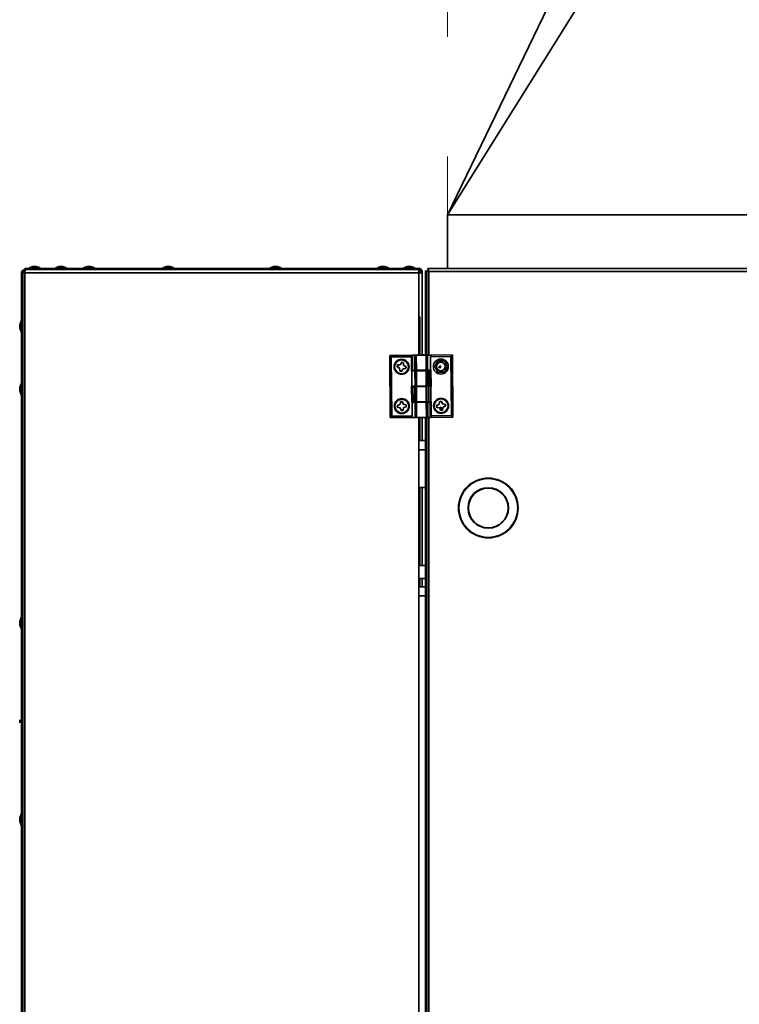
# Model space of a CAD drawing. Units: millimetres. Extents: x 5 to 655, y 2 to 415.
# Drawn here: x 164 to 179, y 288 to 308 of the extents above; entities that cross this region are included whole.
import ezdxf

# ---------------------------------------------------------------- set-up
doc = ezdxf.new("R2010")
doc.units = ezdxf.units.MM
doc.linetypes.add('CENTERX2', pattern=[20.32, 12.7, -2.54, 2.54, -2.54])

msp = doc.modelspace()

# ---------------------------------------------------------------- linework, layer by layer
at = {"color": 7, "linetype": 'CENTERX2', "lineweight": 18}
msp.add_line((172.9597718, 341.0481315), (172.9597718, 304.2531315), dxfattribs=at)
at = {"color": 7, "linetype": 'Continuous', "lineweight": 35}
for p, q in [((181.0164385, 320.9197982), (172.9597718, 304.2531315)), ((183.3907473, 320.9197982), (172.9597718, 304.2531315)), ((172.9597718, 304.2531315), (222.5264385, 304.2531315)), ((172.9597718, 303.1148334), (172.9597718, 304.2531315)), ((165.7911807, 303.1147982), (163.9928473, 303.1147982)), ((163.9928473, 303.0881315), (163.9928473, 303.1147982)), ((163.9940144, 303.0881315), (163.9928473, 303.0881315)), ((163.9940144, 303.0868633), (163.9940133, 303.0601966)), ((163.9940144, 303.0868633), (163.9940155, 303.11353)), ((163.9940144, 303.0868633), (165.6856811, 303.0867948)), ((163.9940155, 303.11353), (172.3573488, 303.1131911)), ((164.0057995, 303.0868628), (165.6856811, 303.0867948)), ((164.1652716, 303.1547982), (164.0828473, 303.1247982)), ((164.0828473, 303.1247982), (164.0828473, 303.1147982)), ((164.0828473, 303.1247982), (164.0875107, 303.1247982)), ((164.1664414, 303.153523), (164.0840159, 303.1235263)), ((164.0840159, 303.1235263), (164.3173492, 303.1235169)), ((164.1652716, 303.1547982), (164.2337563, 303.1547982)), ((164.1664414, 303.153523), (164.2349261, 303.1535202)), ((164.3161807, 303.1247982), (164.2337563, 303.1547982)), ((164.3173492, 303.1235169), (164.2349261, 303.1535202)), ((164.3138293, 303.1247982), (164.3161807, 303.1247982)), ((164.3161807, 303.1239423), (164.3161807, 303.1247982)), ((164.3161807, 303.1147982), (164.3161807, 303.1235169)), ((164.723605, 303.1547982), (164.6411807, 303.1247982)), ((164.6411807, 303.1247982), (164.874514, 303.1247982)), ((164.723605, 303.1547982), (164.7920897, 303.1547982)), ((164.874514, 303.1247982), (164.7920897, 303.1547982)), ((165.3219383, 303.1547982), (165.239514, 303.1247982)), ((165.239514, 303.1247982), (165.4728473, 303.1247982)), ((165.3219383, 303.1547982), (165.390423, 303.1547982)), ((165.4728473, 303.1247982), (165.390423, 303.1547982)), ((165.6856811, 303.0867948), (172.3523477, 303.0865247)), ((172.3561807, 303.1147982), (165.7911807, 303.1147982)), ((165.7911807, 303.1147982), (165.7911807, 303.1134572)), ((167.0025525, 303.1534081), (166.920127, 303.1234114)), ((166.920127, 303.1234114), (167.1534603, 303.123402)), ((167.0025525, 303.1534081), (167.0710372, 303.1534053)), ((167.1534603, 303.123402), (167.0710372, 303.1534053)), ((169.2803303, 303.1533158), (169.1979048, 303.1233191)), ((169.1979048, 303.1233191), (169.4312381, 303.1233097)), ((169.2803303, 303.1533158), (169.348815, 303.153313)), ((169.4312381, 303.1233097), (169.348815, 303.153313)), ((171.5569383, 303.1547982), (171.474514, 303.1247982)), ((171.474514, 303.1247982), (171.7078473, 303.1247982)), ((171.5569383, 303.1547982), (171.625423, 303.1547982)), ((171.7078473, 303.1247982), (171.625423, 303.1547982)), ((172.1152716, 303.1547982), (172.0328473, 303.1247982)), ((172.0328473, 303.1247982), (172.2661807, 303.1247982)), ((172.1152716, 303.1547982), (172.1837563, 303.1547982)), ((172.2661807, 303.1247982), (172.1837563, 303.1547982)), ((172.3523477, 303.0865247), (172.3573477, 303.0865245)), ((172.3573477, 303.0865245), (172.3573488, 303.1131911)), ((172.5197718, 303.0645613), (172.4931052, 303.0645613)), ((172.495161, 301.2726893), (172.4952336, 303.0646153)), ((172.5218276, 301.2728642), (172.5219002, 303.0646142)), ((172.543342, 303.1147982), (172.5454725, 303.1147982)), ((172.543342, 303.0881315), (172.543342, 303.1147982)), ((172.5454725, 303.1148502), (172.5454714, 303.0881835)), ((222.9449987, 303.1128082), (172.5454725, 303.1148502)), ((163.9256783, 303.0185327), (163.9237391, 255.1551995)), ((163.924514, 303.0197982), (163.924514, 282.3668002)), ((163.924514, 303.0197982), (163.9248892, 303.0197982)), ((163.9523449, 303.0185317), (163.9256783, 303.0185327)), ((163.950403, 255.086865), (163.952345, 303.0201983)), ((163.9523449, 303.0185317), (163.9940116, 303.01853)), ((163.952345, 303.0197982), (163.9928473, 303.0197982)), ((163.9778473, 303.0214649), (163.9778473, 303.0185306)), ((163.9940116, 303.01853), (163.9920724, 255.1551967)), ((163.9928473, 303.0197982), (163.9941546, 303.0197982)), ((163.9928473, 303.0197982), (163.9928473, 303.01853)), ((172.3573449, 303.0181911), (163.9940116, 303.01853)), ((172.3533572, 303.044858), (172.3561807, 303.0197982)), ((172.3872276, 303.0448566), (172.3543311, 303.0448579)), ((172.3561807, 303.0197982), (172.424514, 303.0197982)), ((172.3573449, 303.0181911), (172.3572742, 301.2717853)), ((172.4239092, 303.0535741), (172.424514, 303.0464649)), ((172.424514, 302.1564649), (172.424514, 303.0464649)), ((172.4256794, 303.044855), (172.4256433, 302.154855)), ((172.5635662, 303.0465161), (172.5634943, 301.2731374)), ((222.9268995, 303.0444756), (172.5635662, 303.0465161)), ((172.3778473, 302.0881315), (172.3573073, 302.0881315)), ((172.3778473, 301.2719202), (172.3778473, 302.0881315)), ((172.424514, 302.1564649), (172.424514, 301.2722261)), ((163.914514, 302.0007788), (163.884514, 301.9183545)), ((163.884514, 301.8841122), (163.884514, 301.9183545)), ((163.884514, 301.8498698), (163.884514, 301.8841122)), ((163.884514, 301.8498698), (163.914514, 301.7674455)), ((163.914514, 301.8841122), (163.914514, 302.0007788)), ((163.914514, 301.7674455), (163.914514, 301.8841122)), ((163.9256203, 301.5881315), (163.924514, 301.5881315)), ((163.9256046, 301.1987204), (163.924514, 301.1987204)), ((171.7361572, 301.2677129), (172.1961473, 301.2707289)), ((171.7448116, 299.9477413), (171.7361572, 301.2677129)), ((171.7361572, 301.2677129), (171.7697084, 301.2345989)), ((172.1963659, 301.2373962), (171.7697084, 301.2345989)), ((171.7697084, 301.2345989), (171.7779257, 299.9812925)), ((172.1961473, 301.2707289), (172.1963659, 301.2373962)), ((172.1963659, 301.2373962), (172.1983328, 300.9374027)), ((172.213053, 301.2708397), (172.2175187, 301.270869)), ((172.213053, 301.2708397), (172.215151, 300.9508466)), ((172.2175187, 301.270869), (172.27017, 301.2712142)), ((172.2175187, 301.270869), (172.2196167, 300.9508759)), ((172.27017, 301.2712142), (172.2990368, 301.2714035)), ((172.272268, 300.9512211), (172.27017, 301.2712142)), ((172.5065823, 301.2727642), (172.2990368, 301.2714035)), ((172.2990368, 301.2714035), (172.3011349, 300.9514103)), ((172.4369862, 301.2764649), (172.424514, 301.2764649)), ((172.4588096, 301.2764649), (172.4369862, 301.2764649)), ((172.4369862, 301.2723079), (172.4369862, 301.2764649)), ((172.4627973, 301.2724771), (172.4588096, 301.2764649)), ((172.5065823, 301.2727642), (172.5354492, 301.2729535)), ((172.5086803, 300.9527711), (172.5065823, 301.2727642)), ((172.5354492, 301.2729535), (172.6220499, 301.2735213)), ((172.5354492, 301.2729535), (172.5375472, 300.9529604)), ((172.6030238, 301.2400625), (172.6220499, 301.2735213)), ((173.0363478, 301.2429036), (172.6030238, 301.2400625)), ((172.6049033, 300.953402), (172.6030238, 301.2400625)), ((172.6096903, 301.2401062), (172.6096146, 301.251653)), ((172.6220499, 301.2735213), (173.0694619, 301.2764547)), ((173.0694619, 301.2764547), (173.0363478, 301.2429036)), ((173.0445651, 299.9895972), (173.0363478, 301.2429036)), ((173.0694619, 301.2764547), (173.0781163, 299.9564831)), ((163.9255956, 300.977844), (163.924514, 300.977844)), ((171.8918059, 301.0334146), (171.8964055, 301.0562901)), ((171.8963107, 301.0237971), (171.8990598, 301.0288741)), ((171.9402373, 301.0000111), (171.8963107, 301.0237971)), ((171.8990598, 301.0288741), (171.9429864, 301.005088)), ((171.905881, 301.0646998), (171.9539452, 301.0685232)), ((171.9402373, 301.0000111), (171.9429864, 301.005088)), ((171.9486249, 300.9443614), (171.9451812, 300.9923498)), ((171.96162, 301.0736255), (171.9837664, 301.1165063)), ((172.0138442, 300.9784843), (171.9912957, 300.935619)), ((171.9951825, 301.1219903), (172.0180047, 301.1174014)), ((172.0696243, 300.9873766), (172.0214812, 300.9835229)), ((172.0264143, 301.107927), (172.0302457, 301.0598254)), ((172.0353481, 301.0521517), (172.0781989, 301.0300212)), ((172.0777453, 301.026614), (172.0776453, 301.0303071)), ((172.0836829, 301.0186051), (172.0790946, 300.9957858)), ((172.691845, 301.0315109), (172.7601695, 301.1498415)), ((172.76016, 300.9131748), (172.691845, 301.0315109)), ((172.7601695, 301.1498415), (172.8968091, 301.1498359)), ((172.8018772, 301.0467557), (172.7781827, 301.0271087)), ((172.810077, 301.0033626), (172.7809652, 301.0127066)), ((172.8134726, 301.0391262), (172.8018772, 301.0467557)), ((172.8103725, 301.003808), (172.810077, 301.0033626)), ((172.9651241, 301.0314998), (172.8967995, 300.9131693)), ((172.8968091, 301.1498359), (172.9651241, 301.0314998)), ((163.9255899, 300.837844), (163.924514, 300.837844)), ((171.9799162, 300.9302052), (171.9570407, 300.9348047)), ((172.1983328, 300.9374027), (172.2049993, 300.9374464)), ((172.2723554, 300.937888), (172.2049993, 300.9374464)), ((172.2049993, 300.9374464), (172.2070973, 300.6174533)), ((172.2196167, 300.9508759), (172.215151, 300.9508466)), ((172.2196167, 300.9508759), (172.272268, 300.9512211)), ((172.3011349, 300.9514103), (172.272268, 300.9512211)), ((172.2723554, 300.937888), (172.3012223, 300.9380773)), ((172.2744534, 300.6178949), (172.2723554, 300.937888)), ((172.5086803, 300.9527711), (172.3011349, 300.9514103)), ((172.3012223, 300.9380773), (172.5087677, 300.9394381)), ((172.3012223, 300.9380773), (172.3033203, 300.6180842)), ((172.3572612, 300.9517783), (172.3572607, 300.9384447)), ((172.3778473, 300.9385797), (172.3778473, 300.9519133)), ((172.424514, 300.9522193), (172.424514, 300.9388856)), ((172.4951475, 300.9393488), (172.495148, 300.9526824)), ((172.5375472, 300.9529604), (172.5086803, 300.9527711)), ((172.5087677, 300.9394381), (172.5376346, 300.9396273)), ((172.5108658, 300.6194449), (172.5087677, 300.9394381)), ((172.5218141, 300.9395236), (172.5218147, 300.9528572)), ((172.5375472, 300.9529604), (172.6049033, 300.953402)), ((172.5902859, 300.9399725), (172.5376346, 300.9396273)), ((172.5376346, 300.9396273), (172.5397327, 300.6196342)), ((172.5507367, 300.6197063), (172.5486386, 300.9396995)), ((172.5634814, 300.9531304), (172.5634538, 300.2731156)), ((172.5902859, 300.9399725), (172.5947516, 300.9400018)), ((172.5923839, 300.6199794), (172.5902859, 300.9399725)), ((172.5968496, 300.6200087), (172.5947516, 300.9400018)), ((172.6115698, 300.9534457), (172.6049033, 300.953402)), ((172.6138427, 300.6067865), (172.6115698, 300.9534457)), ((172.8967995, 300.9131693), (172.76016, 300.9131748)), ((163.914514, 300.6674455), (163.884514, 300.5850212)), ((163.884514, 300.5507788), (163.884514, 300.5850212)), ((163.914514, 300.5507788), (163.914514, 300.6674455)), ((172.2070973, 300.6174533), (172.2004308, 300.6174096)), ((172.2004308, 300.6174096), (172.2027037, 300.2707504)), ((172.2744534, 300.6178949), (172.2070973, 300.6174533)), ((172.2174239, 300.6041874), (172.2218896, 300.6042166)), ((172.2174239, 300.6041874), (172.2195219, 300.2841942)), ((172.2635368, 300.6044897), (172.2218896, 300.6042166)), ((172.2218896, 300.6042166), (172.2239876, 300.2842235)), ((172.2635368, 300.6044897), (172.2656349, 300.2844966)), ((172.3033203, 300.6180842), (172.2744534, 300.6178949)), ((172.2745408, 300.6045619), (172.3034077, 300.6047511)), ((172.2766389, 300.2845687), (172.2745408, 300.6045619)), ((172.3033203, 300.6180842), (172.5108658, 300.6194449)), ((172.5109532, 300.6061119), (172.3034077, 300.6047511)), ((172.3034077, 300.6047511), (172.3055058, 300.284758)), ((172.3572477, 300.6184377), (172.3572472, 300.6051041)), ((172.495134, 300.6060082), (172.4951345, 300.6193418)), ((172.5397327, 300.6196342), (172.5108658, 300.6194449)), ((172.5130512, 300.2861188), (172.5109532, 300.6061119)), ((172.5217871, 300.2728424), (172.5218012, 300.6195166)), ((172.5923839, 300.6199794), (172.5397327, 300.6196342)), ((172.5968496, 300.6200087), (172.5923839, 300.6199794)), ((172.6071762, 300.6067428), (172.6138427, 300.6067865)), ((172.6092742, 300.2867496), (172.6071762, 300.6067428)), ((163.884514, 300.5165365), (163.884514, 300.5507788)), ((163.884514, 300.5165365), (163.914514, 300.4341122)), ((163.914514, 300.4341122), (163.914514, 300.5507788)), ((171.8987719, 300.1741044), (171.8970647, 300.1973207)), ((171.9039332, 300.2079653), (171.9492399, 300.2245711)), ((171.9543721, 300.1547599), (171.9071196, 300.1645799)), ((171.955262, 300.2315464), (171.9650747, 300.2787657)), ((171.9779356, 300.103464), (171.9613477, 300.1487369)), ((171.9745992, 300.2871134), (171.9978125, 300.2888205)), ((172.0084557, 300.2819558), (172.0250939, 300.2366151)), ((172.0310247, 300.1539273), (172.019906, 300.1052273)), ((172.0319981, 300.2306113), (172.0793436, 300.2203998)), ((172.082379, 300.1769485), (172.0370772, 300.1607467)), ((172.0832089, 300.1932986), (172.0788074, 300.2205154)), ((172.081782, 300.176735), (172.0832089, 300.1932986)), ((172.0876139, 300.2108917), (172.0893251, 300.1876212)), ((172.2027037, 300.2707504), (172.2093702, 300.2707941)), ((172.2767263, 300.2712357), (172.2093702, 300.2707941)), ((172.2093702, 300.2707941), (172.2112497, 299.9841336)), ((172.2239876, 300.2842235), (172.2195219, 300.2841942)), ((172.2239876, 300.2842235), (172.2766389, 300.2845687)), ((172.3055058, 300.284758), (172.2766389, 300.2845687)), ((172.2767263, 300.2712357), (172.3055932, 300.271425)), ((172.2788243, 299.9512426), (172.2767263, 300.2712357)), ((172.5130512, 300.2861188), (172.3055058, 300.284758)), ((172.3055932, 300.271425), (172.5131386, 300.2727857)), ((172.3055932, 300.271425), (172.3076912, 299.9514318)), ((172.3572342, 300.2850972), (172.3572337, 300.2717635)), ((172.4951205, 300.2726676), (172.495121, 300.2860012)), ((172.5419181, 300.286308), (172.5130512, 300.2861188)), ((172.5131386, 300.2727857), (172.5420055, 300.272975)), ((172.5152367, 299.9527926), (172.5131386, 300.2727857)), ((172.5419181, 300.286308), (172.6092742, 300.2867496)), ((172.5946568, 300.2733202), (172.5420055, 300.272975)), ((172.5420055, 300.272975), (172.5441036, 299.9529819)), ((172.5946568, 300.2733202), (172.5991225, 300.2733495)), ((172.5967548, 299.9533271), (172.5946568, 300.2733202)), ((172.6012205, 299.9533563), (172.5991225, 300.2733495)), ((172.6159407, 300.2867934), (172.6092742, 300.2867496)), ((172.6179076, 299.9867998), (172.6159407, 300.2867934)), ((172.7332132, 300.174691), (172.730305, 300.1977846)), ((172.7371817, 300.2090141), (172.7365282, 300.1975821)), ((172.7365282, 300.1975821), (172.7426594, 300.1655171)), ((172.7366087, 300.2087694), (172.7810257, 300.227736)), ((172.7897081, 300.1582607), (172.7420436, 300.1656121)), ((172.7866635, 300.2349421), (172.7944066, 300.2827533)), ((172.8159186, 300.1082236), (172.7969863, 300.1526084)), ((172.8304644, 300.1668885), (172.8022968, 300.1548736)), ((172.8022968, 300.1548736), (172.8212292, 300.1104888)), ((172.8034732, 300.2915055), (172.8266236, 300.2944209)), ((172.8352142, 300.1291109), (172.8304644, 300.1668885)), ((172.8376421, 300.2880374), (172.8561709, 300.2436366)), ((172.8664375, 300.1613531), (172.8590805, 300.113655)), ((172.8632948, 300.2379457), (172.9125058, 300.2293669)), ((172.9164427, 300.1875444), (172.8720907, 300.1686316)), ((172.9198357, 300.2216817), (172.9227511, 300.1985312)), ((171.7448116, 299.9477413), (171.7779257, 299.9812925)), ((172.1922236, 299.9506748), (171.7448116, 299.9477413)), ((171.7779257, 299.9812925), (172.2112497, 299.9841336)), ((172.0118511, 300.0983057), (171.9885806, 300.0965944)), ((172.2112497, 299.9841336), (172.1922236, 299.9506748)), ((172.2788243, 299.9512426), (172.1922236, 299.9506748)), ((172.3076912, 299.9514318), (172.2788243, 299.9512426)), ((172.3076912, 299.9514318), (172.5152367, 299.9527926)), ((172.3572207, 299.9517566), (172.3564021, 279.7481912)), ((172.3778473, 299.4647982), (172.3778473, 299.9518918)), ((172.424514, 299.9521978), (172.424514, 299.4647982)), ((172.4942889, 279.7481856), (172.4951075, 299.9526606)), ((172.5441036, 299.9529819), (172.5152367, 299.9527926)), ((172.5207841, 275.5165178), (172.5217742, 299.9528355)), ((172.5967548, 299.9533271), (172.5441036, 299.9529819)), ((172.5634408, 299.9531086), (172.5624508, 275.5165161)), ((172.6012205, 299.9533563), (172.5967548, 299.9533271)), ((172.6179076, 299.9867998), (173.0445651, 299.9895972)), ((172.6181262, 299.9534672), (172.6179076, 299.9867998)), ((173.0781163, 299.9564831), (172.6181262, 299.9534672)), ((172.8255911, 300.1123494), (172.8212292, 300.1104888)), ((172.8352142, 300.1291109), (172.8255911, 300.1123494)), ((172.8500016, 300.1048248), (172.826905, 300.1019161)), ((173.0781163, 299.9564831), (173.0445651, 299.9895972)), ((172.357201, 299.4647982), (172.5217544, 299.4647982)), ((172.5217463, 299.2647982), (172.3571929, 299.2647982)), ((172.3571605, 298.4647982), (172.5217139, 298.4647982)), ((172.3778473, 296.8138244), (172.3778473, 298.4647982)), ((172.424514, 298.4647982), (172.424514, 296.8138244)), ((172.521647, 296.8138244), (172.3570936, 296.8138244)), ((172.5216357, 296.5345172), (172.3570823, 296.5345172)), ((172.3778473, 296.3554141), (172.3778473, 296.5345172)), ((172.424514, 296.5345172), (172.424514, 296.3554141)), ((172.5216209, 296.1703878), (172.3570675, 296.1703878)), ((172.5216284, 296.3554141), (172.357075, 296.3554141)), ((163.914514, 295.7047982), (163.884514, 295.6223739)), ((163.884514, 295.5881315), (163.884514, 295.6223739)), ((163.884514, 295.5538892), (163.884514, 295.5881315)), ((163.884514, 295.5538892), (163.914514, 295.4714649)), ((163.914514, 295.5881315), (163.914514, 295.7047982)), ((163.914514, 295.4714649), (163.914514, 295.5881315)), ((163.9253772, 295.5881315), (163.924514, 295.5881315)), ((163.925371, 295.4353075), (163.924514, 295.4353075)), ((163.9253682, 295.3640895), (163.924514, 295.3640895)), ((163.9253664, 295.3213475), (163.924514, 295.3213475)), ((163.9253506, 294.9315175), (163.924514, 294.9315175)), ((163.9253467, 294.8343925), (163.924514, 294.8343925)), ((163.9253405, 294.6815755), (163.924514, 294.6815755)), ((163.9253001, 293.6846495), (163.924514, 293.6846495)), ((163.884514, 293.5047982), (163.884514, 293.5390405)), ((163.884514, 293.4705559), (163.884514, 293.5047982)), ((163.9252894, 293.4208405), (163.924514, 293.4208405)), ((163.9252726, 293.0046625), (163.924514, 293.0046625)), ((163.9252459, 292.3464525), (163.924514, 292.3464525)), ((163.9252436, 292.2889411), (163.924514, 292.2889411)), ((163.9252362, 292.1078772), (163.924514, 292.1078772)), ((163.9252247, 291.8225596), (163.924514, 291.8225596)), ((163.9252212, 291.7368785), (163.924514, 291.7368785)), ((163.914514, 291.5381315), (163.884514, 291.4557072)), ((163.884514, 291.4214649), (163.884514, 291.4557072)), ((163.884514, 291.3872225), (163.884514, 291.4214649)), ((163.884514, 291.3872225), (163.914514, 291.3047982)), ((163.914514, 291.4214649), (163.914514, 291.5381315)), ((163.914514, 291.3047982), (163.914514, 291.4214649)), ((163.9252057, 291.3535165), (163.924514, 291.3535165))]:
    msp.add_line(p, q, dxfattribs=at)
at = {"color": 7, "linetype": 'Continuous', "lineweight": 18}
msp.add_line((172.9597718, 304.2531315), (222.5264385, 304.2531315), dxfattribs=at)
at = {"color": 7, "linetype": 'Continuous', "lineweight": 35, "flags": 128}
for points in [[(171.9065048, 301.0647494), (171.8991731, 301.041981), (171.8977483, 301.0264519)], [(172.0264667, 301.1072693), (171.9954637, 301.1156925), (171.9834646, 301.115922)], [(172.0690032, 300.9873269), (172.0718811, 300.9940631), (172.0777453, 301.026614)], [(171.9485795, 300.9449938), (171.9636856, 300.9393), (171.991551, 300.9361043)], [(171.9045528, 300.2081924), (171.9048536, 300.1755914), (171.9077636, 300.1644461)], [(172.8378863, 300.2874523), (172.8176347, 300.2877318), (172.7931052, 300.2817366)], [(172.915867, 300.1872989), (172.9148835, 300.2152892), (172.9108392, 300.2296574)], [(171.9777204, 300.1040516), (172.0021024, 300.1031488), (172.0202826, 300.1068766)]]:
    msp.add_lwpolyline(points, dxfattribs=at)
at = {"color": 7, "linetype": 'Continuous', "lineweight": 35}
for centre, radius in [((171.9877472, 301.0260239), 0.1583333), ((172.8210627, 301.0314875), 0.1583333), ((171.9877472, 301.0260239), 0.1466667), ((172.8210627, 301.0314875), 0.09), ((171.9932108, 300.1927085), 0.1583333), ((172.8265263, 300.1981721), 0.1583333), ((171.9932108, 300.1927085), 0.1466667), ((172.8265263, 300.1981721), 0.1466667), ((173.828363, 298.0314649), 0.6333333), ((173.828363, 298.0314649), 0.6233333), ((173.828363, 298.0314649), 0.43), ((173.828363, 298.0314649), 0.42)]:
    msp.add_circle(centre, radius, dxfattribs=at)
for centre, radius, start, end in [((172.357346, 303.0448578), 0.0683333, 359.99767862, 89.99767862), ((172.3561807, 303.0197982), 0.0683333, 0, 73.43111633), ((171.9005649, 301.0316535), 0.0089342, 168.63115293, 241.56465107), ((171.9067148, 301.0542172), 0.0105157, 94.54815014, 168.63115293), ((171.9357212, 300.991671), 0.0094843, 4.10458704, 61.56465107), ((171.9531932, 301.0779777), 0.0094843, 274.54815014, 332.68525041), ((171.9931096, 301.1116809), 0.0105157, 78.63115293, 152.68525041), ((172.022238, 300.9740688), 0.0094843, 94.57654883, 152.25421061), ((172.0159318, 301.1070921), 0.0105157, 4.55419897, 78.63115293), ((172.0397001, 301.0605785), 0.0094843, 184.55419897, 242.68575703), ((172.0687853, 300.9978587), 0.0105157, 274.57654883, 348.63115293), ((172.0733735, 301.020678), 0.0105157, 348.63115293, 62.68575703), ((172.7664373, 301.0173697), 0.0152578, 342.20481342, 39.66487745), ((172.7664373, 301.0173697), 0.0518234, 358.18896636, 24.82324771), ((171.9591136, 300.9451141), 0.0105157, 184.10458704, 258.63115293), ((171.9819891, 300.9405145), 0.0105157, 258.63115293, 332.25421061), ((171.907552, 300.1980919), 0.0105157, 110.12883327, 184.20578723), ((171.9092593, 300.1748756), 0.0105157, 184.20578723, 258.25988471), ((171.9459761, 300.2334761), 0.0094843, 290.12883327, 348.26039133), ((171.9524423, 300.145474), 0.0094843, 20.12278443, 78.2598847), ((171.9932108, 300.1927085), 0.09, 80.10914754, 108.30242692), ((171.9753704, 300.2766261), 0.0105157, 94.20578723, 168.26039133), ((171.9985837, 300.2783331), 0.0105157, 20.15118313, 94.20578723), ((172.0339977, 300.2398824), 0.0094843, 200.15118313, 257.82884491), ((172.0402711, 300.1518163), 0.0094843, 109.67922134, 167.13928537), ((172.0771265, 300.2101205), 0.0105157, 4.20578723, 77.82884491), ((172.0788378, 300.18685), 0.0105157, 289.67922134, 4.20578723), ((172.7407382, 300.1990985), 0.0105157, 113.12304361, 187.17764771), ((172.7436465, 300.1760049), 0.0105157, 187.17764771, 261.23225181), ((172.7773012, 300.2364584), 0.0094843, 293.12304361, 350.8007054), ((172.7882624, 300.1488872), 0.0094843, 23.10069375, 81.23225181), ((172.8047871, 300.2810722), 0.0105157, 97.17764771, 170.8007054), ((172.8279375, 300.2839876), 0.0105157, 22.65108182, 97.17764771), ((172.8649236, 300.2472891), 0.0094843, 202.65108182, 260.11114585), ((172.8758109, 300.1599073), 0.0094843, 113.09464492, 171.23174519), ((172.9109715, 300.2205654), 0.0089342, 7.17764771, 80.11114585), ((172.9123179, 300.1972173), 0.0105157, 293.09464492, 7.17764771), ((171.9878094, 300.1070818), 0.0105157, 200.12278443, 274.20578723), ((172.0111959, 300.1072159), 0.0089342, 274.20578723, 347.13928537), ((172.8265263, 300.1981721), 0.09, 263.06522769, 291.27392965), ((172.8255911, 300.1123494), 0.0105157, 203.10069375, 277.17764771), ((172.8486877, 300.115258), 0.0105157, 277.17764771, 351.23174519)]:
    msp.add_arc(centre, radius, start, end, dxfattribs=at)
for points in [[(163.924514, 303.0197982), (163.9255411, 303.0287524), (163.9275955, 303.0466608), (163.9433975, 303.069248), (163.9659847, 303.0850501), (163.9838931, 303.0871044), (163.9928473, 303.0881315)], [(163.9940144, 303.0868633), (163.9850601, 303.0858365), (163.9671517, 303.0837829), (163.9445638, 303.0679818), (163.9287608, 303.0453952), (163.9267058, 303.0274869), (163.9256783, 303.0185327)], [(164.0046324, 303.0881315), (164.0036503, 303.0871044), (164.0016862, 303.0850501), (163.9987399, 303.069248), (163.9957936, 303.0466608), (163.9938294, 303.0287524), (163.9928473, 303.0197982)], [(163.9940116, 303.01853), (163.9949941, 303.0274841), (163.996959, 303.0453925), (163.9999062, 303.0679796), (164.0028531, 303.0837815), (164.0048174, 303.0858357), (164.0057995, 303.0868628)], [(172.3455626, 303.0865249), (172.3465446, 303.0854977), (172.3485088, 303.0834434), (172.3514544, 303.0676412), (172.3543998, 303.0450538), (172.3563632, 303.0271454), (172.3573449, 303.0181911)], [(172.5219002, 303.0646142), (172.5225265, 303.0631062), (172.523779, 303.0600901), (172.5334142, 303.0555656), (172.5471867, 303.0510409), (172.5581064, 303.0480244), (172.5635662, 303.0465161)], [(172.543342, 303.1147982), (172.5448501, 303.113771), (172.5478662, 303.1117167), (172.5523903, 303.0959147), (172.5569144, 303.0733275), (172.5599304, 303.0554191), (172.5614385, 303.0464649)], [(172.5635662, 303.0465161), (172.5620585, 303.0554704), (172.5590432, 303.0733789), (172.55452, 303.0959663), (172.5499965, 303.1117685), (172.5469805, 303.113823), (172.5454725, 303.1148502)], [(163.9940133, 303.0601966), (163.9885534, 303.0595706), (163.9776336, 303.0583184), (163.9638605, 303.0486835), (163.9542246, 303.0349112), (163.9529715, 303.0239915), (163.9523449, 303.0185317)]]:
    msp.add_open_spline(points, degree=3, dxfattribs=at)
for points, knots in [([(172.3662547, 303.1053495), (172.3661941, 303.105489), (172.3639123, 303.1107401), (172.3605431, 303.1137956), (172.3572561, 303.114551), (172.3561807, 303.1147982)], [0, 0, 0, 0, 0.0180254311, 0.678715057, 1, 1, 1, 1]), ([(172.3561807, 303.1147982), (172.3640549, 303.113896), (172.3798047, 303.1120915), (172.3964201, 303.1037276), (172.4023881, 303.0961847), (172.403421, 303.0948792)], [0, 0, 0, 0, 0.45258858549, 0.90525842903, 1, 1, 1, 1]), ([(172.3872276, 303.0448566), (172.3850072, 303.0528318), (172.380566, 303.0687836), (172.373903, 303.0898328), (172.3672431, 303.1053169), (172.3617115, 303.1123876), (172.3584243, 303.112993), (172.3573488, 303.1131911)], [0, 0, 0, 0, 0.222870368, 0.4457807503, 0.6686912547, 0.89160156, 1, 1, 1, 1]), ([(172.8182348, 301.0157319), (172.815765, 301.0119862), (172.8132799, 301.0082174), (172.8103903, 301.003835), (172.8103725, 301.003808)], [0, 0, 0, 0, 0.9938511512, 1, 1, 1, 1])]:
    msp.add_open_spline(points, degree=3, knots=knots, dxfattribs=at)

doc.saveas('drawing.dxf')
